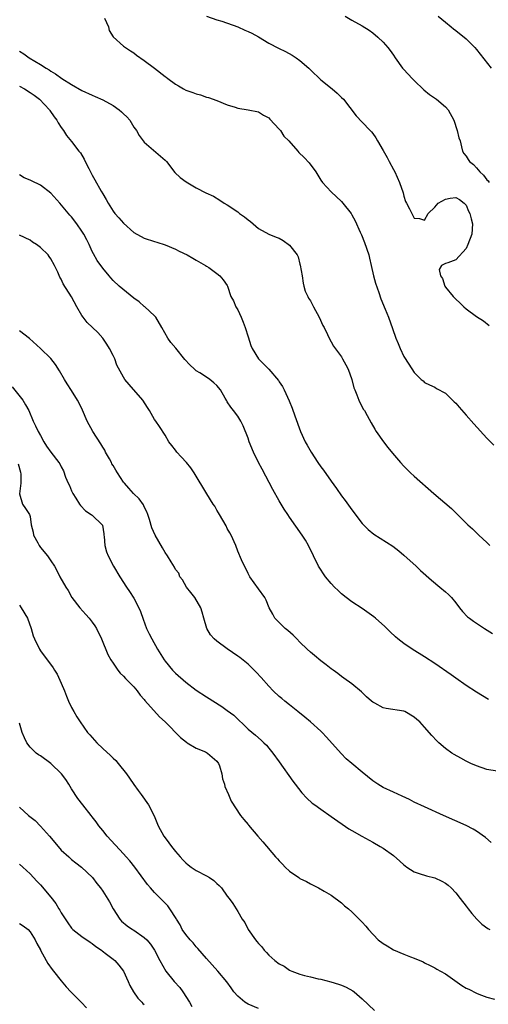
# Model space of a CAD drawing. Units: inches. Extents: x 2526000 to 2529000, y 1539000 to 1542000.
# Drawn here: x 2528263 to 2528353, y 1539813 to 1540002 of the extents above; entities that cross this region are included whole.
import ezdxf

# ---------------------------------------------------------------- set-up
doc = ezdxf.new("R2010")
doc.units = ezdxf.units.IN
doc.header["$MEASUREMENT"] = 0
doc.layers.add('LD25261539_2ft', color=253, linetype='Continuous')

msp = doc.modelspace()

# ---------------------------------------------------------------- linework, layer by layer
at = {"layer": 'LD25261539_2ft'}
for points, elevation in [([(2528279.35, 1540002.65), (2528280.11, 1540001), (2528280.25, 1540000.25), (2528281.04, 1539999.04), (2528283, 1539997.27), (2528283.41, 1539997), (2528284.33, 1539996.33), (2528285, 1539995.94), (2528285.53, 1539995.53), (2528287, 1539994.5), (2528289, 1539993), (2528291, 1539991.42), (2528291.24, 1539991.24), (2528291.53, 1539991), (2528293, 1539989.94), (2528293.6, 1539989.6), (2528294.57, 1539989), (2528295, 1539988.76), (2528296.33, 1539988.33), (2528297, 1539988.03), (2528297.84, 1539987.84), (2528299, 1539987.44), (2528299.36, 1539987.36), (2528301, 1539986.77), (2528303, 1539985.96), (2528304.52, 1539985.48), (2528305, 1539985.31), (2528307, 1539984.97), (2528309, 1539984.57), (2528309.95, 1539983.95), (2528311, 1539983.41), (2528311.19, 1539983.19), (2528313, 1539981.28), (2528313.22, 1539981), (2528313.91, 1539979.91), (2528314.82, 1539979), (2528316.56, 1539977), (2528316.77, 1539976.77), (2528317.81, 1539975.81), (2528318.76, 1539974.76), (2528320.03, 1539973), (2528321, 1539971.43), (2528321.32, 1539971), (2528323, 1539969.19), (2528325, 1539967.29), (2528325.27, 1539967), (2528326.85, 1539965), (2528327, 1539964.77), (2528327.61, 1539963.61), (2528328.62, 1539961.38), (2528328.87, 1539960.87), (2528329.43, 1539959.43), (2528330.23, 1539957), (2528330.37, 1539956.37), (2528330.73, 1539955), (2528331.18, 1539953), (2528331.55, 1539951.55), (2528332.21, 1539949.79), (2528332.58, 1539948.57), (2528333.43, 1539946.57), (2528334.04, 1539945), (2528334.84, 1539942.84), (2528335.47, 1539941), (2528335.92, 1539939.92), (2528336.27, 1539939), (2528337, 1539937.42), (2528337.97, 1539935.97), (2528339, 1539934.35), (2528340.35, 1539933), (2528340.72, 1539932.72), (2528341, 1539932.45), (2528341.96, 1539931.96), (2528343, 1539931.52), (2528343.29, 1539931.29), (2528345, 1539930.39), (2528346.71, 1539928.71), (2528347, 1539928.46), (2528347.65, 1539927.65), (2528349, 1539926.13), (2528350.45, 1539924.45), (2528353, 1539921.69), (2528354.32, 1539920.32)], 8534), ([(2528299, 1540003.01), (2528301, 1540002.32), (2528301.96, 1540002.04), (2528305, 1540000.98), (2528306.36, 1540000.36), (2528307, 1540000.1), (2528307.75, 1539999.75), (2528309.03, 1539999.03), (2528311, 1539997.85), (2528312.87, 1539996.87), (2528314.22, 1539996.22), (2528315.52, 1539995.52), (2528316.28, 1539995), (2528317, 1539994.46), (2528318.68, 1539993), (2528319, 1539992.67), (2528321, 1539990.75), (2528323.2, 1539989), (2528324.17, 1539988.17), (2528325, 1539987.38), (2528325.35, 1539987), (2528327.8, 1539983.8), (2528329, 1539982.61), (2528330.5, 1539981), (2528330.76, 1539980.76), (2528331, 1539980.43), (2528331.6, 1539979.6), (2528331.91, 1539979), (2528333, 1539977.14), (2528333.77, 1539975.77), (2528334.16, 1539975), (2528335, 1539973.5), (2528335.26, 1539973), (2528336.18, 1539971), (2528336.84, 1539969), (2528337, 1539968.35), (2528337.31, 1539967.31), (2528337.5, 1539967), (2528338.09, 1539965.91), (2528338.51, 1539965), (2528339, 1539964.1), (2528340.03, 1539964.03), (2528341, 1539963.74), (2528341.66, 1539965), (2528343, 1539966.24), (2528343.61, 1539967), (2528345, 1539967.75), (2528345.93, 1539967.93), (2528347, 1539968.09), (2528347.69, 1539967.69), (2528348.64, 1539967), (2528349, 1539966.57), (2528349.47, 1539965.47), (2528349.71, 1539965), (2528349.94, 1539963.94), (2528350.22, 1539963), (2528350.07, 1539961), (2528349.34, 1539959), (2528349, 1539958.27), (2528347, 1539956.06), (2528345.47, 1539955.47), (2528345, 1539955.38), (2528344.28, 1539955), (2528343.78, 1539954.22), (2528344.08, 1539953), (2528344.44, 1539952.44), (2528344.89, 1539951), (2528345, 1539950.82), (2528346.5, 1539949), (2528346.75, 1539948.75), (2528347, 1539948.46), (2528347.78, 1539947.78), (2528348.57, 1539947), (2528349, 1539946.65), (2528351, 1539945.14), (2528352.31, 1539944.31), (2528353.42, 1539943.42)], 8532), ([(2528325.69, 1540003), (2528327, 1540002.24), (2528329, 1540001.18), (2528330.31, 1540000.31), (2528331, 1539999.81), (2528331.97, 1539999), (2528333, 1539998), (2528333.48, 1539997.48), (2528333.89, 1539997), (2528334.38, 1539996.38), (2528335, 1539995.48), (2528335.3, 1539995), (2528336.75, 1539993), (2528337, 1539992.72), (2528338.61, 1539991), (2528339, 1539990.6), (2528340.84, 1539988.84), (2528341.94, 1539987.94), (2528343.31, 1539987), (2528345, 1539985.56), (2528345.51, 1539985), (2528346.6, 1539983), (2528347.29, 1539981), (2528347.61, 1539979.61), (2528347.83, 1539979), (2528348.13, 1539977.87), (2528348.31, 1539977), (2528348.56, 1539976.56), (2528349, 1539976.06), (2528349.42, 1539975.42), (2528349.62, 1539975), (2528350.43, 1539974.43), (2528351, 1539973.81), (2528351.63, 1539973), (2528352.36, 1539972.36), (2528353, 1539971.46), (2528353.26, 1539971.26), (2528353.44, 1539971)], 8530), ([(2528343.64, 1540003), (2528345, 1540001.84), (2528346.09, 1540001), (2528346.58, 1540000.58), (2528347, 1540000.28), (2528347.71, 1539999.71), (2528348.64, 1539999), (2528349, 1539998.68), (2528349.85, 1539997.85), (2528350.68, 1539997), (2528351, 1539996.63), (2528353.85, 1539993)], 8528), ([(2528263, 1539996.3), (2528263.8, 1539995.8), (2528264.84, 1539995), (2528267, 1539993.73), (2528268.09, 1539993), (2528268.67, 1539992.67), (2528269, 1539992.44), (2528269.89, 1539991.89), (2528271.13, 1539991), (2528273, 1539989.83), (2528275, 1539988.71), (2528277, 1539987.79), (2528277.56, 1539987.56), (2528279, 1539986.89), (2528281, 1539985.78), (2528282.2, 1539985), (2528282.62, 1539984.62), (2528283, 1539984.21), (2528283.64, 1539983.64), (2528284.22, 1539983), (2528285, 1539981.62), (2528285.48, 1539981), (2528286.04, 1539980.04), (2528286.81, 1539979), (2528287, 1539978.77), (2528291, 1539975.3), (2528291.26, 1539975), (2528292.9, 1539972.9), (2528293.91, 1539971.91), (2528295.07, 1539971.07), (2528297, 1539969.96), (2528298.88, 1539969), (2528300.31, 1539968.31), (2528301.58, 1539967.58), (2528302.4, 1539967), (2528303, 1539966.66), (2528305, 1539965.3), (2528305.38, 1539965), (2528306.33, 1539964.33), (2528307, 1539963.75), (2528307.44, 1539963.44), (2528309, 1539962.1), (2528311, 1539961), (2528312.42, 1539960.42), (2528313, 1539960.23), (2528313.78, 1539959.78), (2528315, 1539958.91), (2528316.44, 1539957), (2528316.62, 1539956.62), (2528317, 1539955.22), (2528317.06, 1539955.06), (2528317.42, 1539953), (2528317.59, 1539951.59), (2528317.76, 1539951), (2528318, 1539950), (2528318.48, 1539949), (2528318.66, 1539948.66), (2528319, 1539948.14), (2528319.59, 1539947), (2528320.67, 1539945), (2528321.43, 1539943.44), (2528321.67, 1539943), (2528322.31, 1539941.69), (2528322.72, 1539940.72), (2528323, 1539940.25), (2528323.43, 1539939.44), (2528325, 1539937.35), (2528325.21, 1539937), (2528325.84, 1539935.84), (2528326.26, 1539935), (2528326.97, 1539933), (2528327.4, 1539931.4), (2528327.55, 1539931), (2528327.97, 1539930.04), (2528328.36, 1539929), (2528328.55, 1539928.55), (2528329.24, 1539927.24), (2528329.4, 1539927), (2528329.92, 1539926.08), (2528330.68, 1539924.68), (2528331.43, 1539923.43), (2528331.69, 1539923), (2528333.07, 1539921), (2528333.91, 1539919.91), (2528334.79, 1539918.79), (2528336.33, 1539917), (2528337, 1539916.27), (2528337.63, 1539915.63), (2528338.29, 1539915), (2528339, 1539914.34), (2528342.78, 1539911), (2528346.15, 1539908.15), (2528347, 1539907.3), (2528347.17, 1539907.17), (2528349.35, 1539905), (2528350.22, 1539904.22), (2528351, 1539903.43), (2528351.22, 1539903.22), (2528351.42, 1539903), (2528353, 1539901.56), (2528353.59, 1539901)], 8536), ([(2528263, 1539989.54), (2528263.95, 1539989), (2528265, 1539988.33), (2528265.78, 1539987.78), (2528266.83, 1539987), (2528268.75, 1539985), (2528268.83, 1539984.83), (2528269.64, 1539983.64), (2528270.17, 1539983), (2528270.44, 1539982.44), (2528271, 1539981.6), (2528271.43, 1539981), (2528272.05, 1539980.05), (2528273, 1539978.85), (2528274.43, 1539977), (2528274.7, 1539976.7), (2528275.45, 1539975.45), (2528275.65, 1539975), (2528276.3, 1539973.7), (2528277, 1539972.4), (2528277.51, 1539971.51), (2528278.68, 1539969.32), (2528279, 1539968.76), (2528279.7, 1539967.7), (2528280.03, 1539967), (2528281, 1539965.46), (2528281.35, 1539965), (2528282.14, 1539964.14), (2528283, 1539963.12), (2528285, 1539961.35), (2528287, 1539960.23), (2528289, 1539959.6), (2528289.44, 1539959.44), (2528291, 1539958.98), (2528293, 1539958.09), (2528293.72, 1539957.72), (2528295.26, 1539957), (2528296.38, 1539956.38), (2528297, 1539956), (2528298.82, 1539955), (2528299, 1539954.85), (2528299.43, 1539954.57), (2528301, 1539953.45), (2528301.57, 1539953), (2528302.18, 1539952.18), (2528303, 1539951.12), (2528303.06, 1539951), (2528303.7, 1539949), (2528304.19, 1539948.19), (2528304.66, 1539947), (2528305, 1539946.44), (2528305.66, 1539945), (2528306.05, 1539944.05), (2528306.45, 1539943), (2528307, 1539941.2), (2528307.54, 1539939.54), (2528307.79, 1539939), (2528309, 1539937), (2528309.99, 1539935.99), (2528310.97, 1539934.97), (2528312.84, 1539932.84), (2528313, 1539932.57), (2528313.65, 1539931.65), (2528313.97, 1539931), (2528314.92, 1539928.92), (2528315.48, 1539927.48), (2528316, 1539926), (2528317.12, 1539923), (2528318.02, 1539921), (2528318.35, 1539920.35), (2528319.12, 1539919), (2528320.44, 1539917), (2528321, 1539916.19), (2528321.5, 1539915.5), (2528323, 1539913.38), (2528324.01, 1539912.01), (2528325, 1539910.6), (2528325.7, 1539909.7), (2528327, 1539907.86), (2528329, 1539905.28), (2528330.11, 1539904.11), (2528331.21, 1539903.21), (2528333.68, 1539901.68), (2528334.89, 1539900.89), (2528336.01, 1539900.01), (2528337, 1539899.17), (2528339.38, 1539897), (2528340.21, 1539896.21), (2528342.31, 1539894.32), (2528343.95, 1539893), (2528345, 1539892.11), (2528345.59, 1539891.59), (2528346.17, 1539891), (2528347, 1539889.96), (2528347.72, 1539889), (2528348.29, 1539888.29), (2528349.28, 1539887.28), (2528349.62, 1539887), (2528350.41, 1539886.41), (2528352.55, 1539885), (2528354.07, 1539884.07)], 8538), ([(2528353.33, 1539871.33), (2528351, 1539872.73), (2528349, 1539874.02), (2528347, 1539875.41), (2528346.09, 1539876.09), (2528343, 1539878.27), (2528341, 1539879.56), (2528338.61, 1539881), (2528337, 1539882.12), (2528335.87, 1539883), (2528335.4, 1539883.4), (2528334.37, 1539884.37), (2528333.37, 1539885.37), (2528331.57, 1539887), (2528331.25, 1539887.25), (2528329, 1539888.85), (2528327, 1539890.17), (2528325.89, 1539891), (2528325, 1539891.71), (2528324.33, 1539892.33), (2528323.66, 1539893), (2528323, 1539893.71), (2528321.91, 1539895), (2528320.59, 1539897), (2528318.66, 1539901), (2528318.04, 1539902.04), (2528317.43, 1539903), (2528315, 1539906.45), (2528314.63, 1539907), (2528313.98, 1539907.98), (2528313, 1539909.6), (2528311.79, 1539911.79), (2528309.7, 1539915.7), (2528309.03, 1539917), (2528308.05, 1539919), (2528307.24, 1539921), (2528307, 1539921.69), (2528306.08, 1539924.08), (2528305.59, 1539925), (2528305, 1539925.91), (2528304.17, 1539927), (2528303.65, 1539927.65), (2528303, 1539928.7), (2528302.88, 1539928.88), (2528302.59, 1539929.41), (2528301.66, 1539931), (2528301, 1539931.86), (2528300.39, 1539932.39), (2528299.63, 1539933), (2528299, 1539933.46), (2528297.73, 1539934.27), (2528297, 1539934.7), (2528296.66, 1539935), (2528295.81, 1539935.81), (2528294.85, 1539936.85), (2528293.07, 1539939.07), (2528292.15, 1539940.15), (2528291.55, 1539941), (2528290.37, 1539943), (2528289.24, 1539945), (2528289, 1539945.29), (2528287.12, 1539947), (2528287, 1539947.08), (2528286, 1539948), (2528285, 1539948.66), (2528282.2, 1539951), (2528281, 1539952.11), (2528280.59, 1539952.59), (2528280.27, 1539953), (2528279, 1539954.43), (2528277.95, 1539955.95), (2528277.22, 1539957.22), (2528277, 1539957.65), (2528276.37, 1539959), (2528275.92, 1539959.92), (2528275.36, 1539961), (2528275, 1539961.62), (2528274.01, 1539963), (2528273, 1539964.36), (2528272.69, 1539964.69), (2528270.76, 1539967), (2528269, 1539968.94), (2528267, 1539970.43), (2528265.26, 1539971.26), (2528265, 1539971.42), (2528263.9, 1539971.9), (2528263, 1539972.42)], 8540), ([(2528355, 1539857.54), (2528353, 1539857.85), (2528351, 1539858.53), (2528349.93, 1539859), (2528349, 1539859.47), (2528348, 1539860), (2528346.72, 1539860.72), (2528346.27, 1539861), (2528345, 1539861.91), (2528343.72, 1539863), (2528343.35, 1539863.35), (2528342.39, 1539864.39), (2528341, 1539866), (2528340.05, 1539867), (2528339.48, 1539867.48), (2528339, 1539867.94), (2528337.2, 1539869), (2528337, 1539869.08), (2528333.59, 1539869.59), (2528333, 1539869.73), (2528331.41, 1539870.59), (2528331, 1539870.79), (2528330.75, 1539871), (2528329.83, 1539871.84), (2528328.82, 1539872.82), (2528327, 1539874.34), (2528325.46, 1539875.46), (2528325, 1539875.74), (2528324.31, 1539876.31), (2528323.37, 1539877), (2528323, 1539877.24), (2528322.02, 1539877.98), (2528321, 1539878.76), (2528319.78, 1539879.78), (2528319, 1539880.44), (2528318.4, 1539881), (2528317, 1539882.41), (2528316.38, 1539883), (2528315.7, 1539883.7), (2528314.63, 1539884.63), (2528314.17, 1539885), (2528313, 1539886.15), (2528312.16, 1539887), (2528311.75, 1539887.75), (2528311.03, 1539889), (2528310.46, 1539890.46), (2528310.2, 1539891), (2528309, 1539892.63), (2528307.34, 1539895), (2528307.23, 1539895.23), (2528307, 1539895.64), (2528306.55, 1539896.55), (2528306.3, 1539897), (2528305.73, 1539898.27), (2528305, 1539899.92), (2528304.62, 1539901), (2528303.72, 1539903), (2528303.48, 1539903.48), (2528303, 1539904.3), (2528302.78, 1539904.78), (2528302.13, 1539905.87), (2528301.5, 1539907), (2528301.33, 1539907.33), (2528301, 1539907.84), (2528300.58, 1539908.58), (2528300.28, 1539909), (2528299.03, 1539910.97), (2528296.6, 1539915), (2528295.97, 1539915.97), (2528295.12, 1539917), (2528294.12, 1539918.12), (2528293.29, 1539919), (2528293, 1539919.36), (2528292.31, 1539920.31), (2528291.75, 1539921), (2528291, 1539922.3), (2528289.95, 1539923.95), (2528289.22, 1539925), (2528289, 1539925.28), (2528288, 1539927), (2528287.61, 1539927.61), (2528286.76, 1539929), (2528284.07, 1539932.07), (2528283.29, 1539933), (2528283, 1539933.45), (2528281.74, 1539935.74), (2528281.32, 1539937), (2528281, 1539937.6), (2528280.3, 1539939), (2528279.81, 1539939.81), (2528279, 1539940.98), (2528278.05, 1539942.05), (2528275.99, 1539943.99), (2528275.21, 1539945), (2528275, 1539945.33), (2528274.02, 1539947), (2528273, 1539948.96), (2528271.41, 1539951.41), (2528271, 1539952.31), (2528270.73, 1539952.73), (2528270.34, 1539953.66), (2528269.71, 1539955), (2528269, 1539956.27), (2528268.69, 1539956.69), (2528268.47, 1539957), (2528267, 1539958.42), (2528266.23, 1539959), (2528265.49, 1539959.49), (2528265, 1539959.87), (2528263, 1539960.84)], 8542), ([(2528353.79, 1539843.79), (2528352.7, 1539844.7), (2528351, 1539845.94), (2528350.34, 1539846.34), (2528349, 1539847.02), (2528344.65, 1539849), (2528341, 1539850.61), (2528339, 1539851.57), (2528338.06, 1539852.06), (2528336.7, 1539852.7), (2528335, 1539853.45), (2528333, 1539854.38), (2528331.98, 1539855), (2528331, 1539855.68), (2528329, 1539857.31), (2528326.98, 1539859), (2528325.92, 1539859.92), (2528324.92, 1539860.92), (2528322.09, 1539864.09), (2528321.25, 1539865), (2528321, 1539865.23), (2528319.04, 1539867), (2528317.93, 1539867.93), (2528316.58, 1539869), (2528315, 1539870.29), (2528314.08, 1539871), (2528313.51, 1539871.51), (2528313, 1539871.93), (2528311.86, 1539873), (2528311, 1539873.88), (2528309.55, 1539875.55), (2528308.58, 1539876.58), (2528307, 1539878.11), (2528305.4, 1539879.4), (2528305, 1539879.7), (2528303, 1539881.08), (2528301, 1539882.58), (2528300.5, 1539883), (2528299.79, 1539883.79), (2528299.06, 1539885), (2528298.46, 1539887), (2528298.18, 1539888.18), (2528297.93, 1539889), (2528296.74, 1539891), (2528295.97, 1539891.97), (2528295.11, 1539893), (2528294.37, 1539894.37), (2528293.84, 1539895), (2528293.65, 1539895.65), (2528293, 1539896.4), (2528292.82, 1539896.82), (2528292.16, 1539897.84), (2528291.5, 1539899), (2528291, 1539899.67), (2528290.54, 1539900.54), (2528289.12, 1539903), (2528288.44, 1539904.44), (2528288.01, 1539905.99), (2528287.69, 1539907), (2528287.51, 1539907.51), (2528287, 1539908.44), (2528286.83, 1539908.83), (2528286.02, 1539910.02), (2528284.92, 1539911), (2528284.04, 1539912.04), (2528283.17, 1539913), (2528283, 1539913.23), (2528281.87, 1539915), (2528281.51, 1539915.51), (2528281, 1539916.4), (2528280.76, 1539916.76), (2528280.67, 1539917), (2528280.3, 1539917.7), (2528279.57, 1539919), (2528279.38, 1539919.38), (2528279, 1539919.95), (2528278.61, 1539920.61), (2528277.07, 1539923), (2528276.01, 1539925), (2528275.11, 1539927.11), (2528274.44, 1539928.44), (2528274.15, 1539929), (2528273, 1539930.88), (2528272.15, 1539932.15), (2528271.63, 1539933), (2528270.66, 1539934.66), (2528269.89, 1539935.89), (2528269, 1539937.06), (2528267, 1539938.99), (2528264.89, 1539940.89), (2528263, 1539942.41)], 8544), ([(2528261.57, 1539931.57), (2528263.59, 1539929), (2528264.12, 1539928.12), (2528264.75, 1539927), (2528265.63, 1539925), (2528266.08, 1539924.08), (2528266.57, 1539923), (2528267, 1539922.19), (2528267.67, 1539921), (2528268.18, 1539920.18), (2528269, 1539918.98), (2528270.54, 1539917), (2528270.72, 1539916.72), (2528271, 1539916.17), (2528271.42, 1539915.42), (2528271.83, 1539914.17), (2528272.34, 1539913), (2528272.58, 1539912.58), (2528273, 1539911.57), (2528273.28, 1539911), (2528273.84, 1539910.16), (2528274.56, 1539909), (2528274.7, 1539908.7), (2528275.69, 1539907.69), (2528276.8, 1539907), (2528277, 1539906.83), (2528278.9, 1539905), (2528278.94, 1539904.94), (2528279.25, 1539903.25), (2528279.24, 1539903), (2528279.26, 1539902.74), (2528279.41, 1539901), (2528279.76, 1539899.76), (2528280.03, 1539899), (2528281.07, 1539897), (2528282.3, 1539895), (2528283.59, 1539893), (2528284.17, 1539892.17), (2528285, 1539890.86), (2528285.98, 1539889), (2528286.27, 1539888.27), (2528286.78, 1539886.78), (2528287.45, 1539885), (2528287.96, 1539883.96), (2528288.46, 1539883), (2528289.57, 1539881), (2528290.81, 1539879), (2528291, 1539878.74), (2528292.46, 1539877), (2528293, 1539876.43), (2528295, 1539874.65), (2528297, 1539873.15), (2528299, 1539871.82), (2528301.95, 1539869.95), (2528303, 1539869.23), (2528304.28, 1539868.28), (2528307, 1539865.64), (2528308.43, 1539864.43), (2528309.5, 1539863.5), (2528310.05, 1539863), (2528310.52, 1539862.52), (2528311, 1539861.95), (2528311.76, 1539861), (2528313, 1539859.31), (2528315.62, 1539855.62), (2528316.07, 1539855), (2528317.35, 1539853.35), (2528318.31, 1539852.31), (2528319.36, 1539851.36), (2528319.83, 1539851), (2528321, 1539850.16), (2528323, 1539848.81), (2528326.41, 1539846.41), (2528327, 1539846.06), (2528328.92, 1539845), (2528331, 1539843.8), (2528332.45, 1539843), (2528333, 1539842.66), (2528335, 1539841.27), (2528336.2, 1539840.2), (2528337, 1539839.45), (2528337.25, 1539839.25), (2528337.58, 1539839), (2528339, 1539838.1), (2528340.32, 1539837.68), (2528341, 1539837.44), (2528341.36, 1539837.36), (2528342.95, 1539836.95), (2528344.34, 1539836.34), (2528345, 1539835.93), (2528345.53, 1539835.53), (2528346.13, 1539835), (2528347, 1539834.06), (2528347.85, 1539833), (2528349, 1539831.52), (2528349.38, 1539831), (2528350.08, 1539830.08), (2528351.03, 1539829), (2528352.03, 1539828.03), (2528353.2, 1539827.2), (2528353.57, 1539827)], 8546), ([(2528262.72, 1539916.72), (2528263.16, 1539915.16), (2528263.24, 1539914.76), (2528263.21, 1539913), (2528262.98, 1539910.98), (2528263.56, 1539909), (2528264.11, 1539908.11), (2528264.92, 1539907), (2528265, 1539906.63), (2528265.23, 1539905), (2528265.61, 1539903.61), (2528265.7, 1539903), (2528266.48, 1539901.52), (2528266.78, 1539901), (2528267, 1539900.65), (2528268.38, 1539899), (2528269, 1539898.05), (2528269.73, 1539897), (2528270.19, 1539896.19), (2528270.77, 1539895), (2528271.88, 1539893), (2528272.32, 1539892.32), (2528273.07, 1539891), (2528274.58, 1539889), (2528275.74, 1539887.74), (2528276.37, 1539887), (2528277, 1539886.23), (2528277.51, 1539885.51), (2528277.8, 1539885), (2528278.8, 1539883), (2528280.01, 1539880.01), (2528280.56, 1539879), (2528281, 1539878.3), (2528281.93, 1539877), (2528282.39, 1539876.39), (2528283, 1539875.82), (2528283.38, 1539875.38), (2528283.79, 1539875), (2528285, 1539873.76), (2528285.64, 1539873), (2528286.19, 1539872.19), (2528287, 1539871.33), (2528287.14, 1539871.14), (2528289.96, 1539867.96), (2528291, 1539867.01), (2528293.98, 1539863.98), (2528295.11, 1539863.11), (2528295.3, 1539863), (2528297, 1539861.92), (2528298.78, 1539861.22), (2528299, 1539861.11), (2528299.19, 1539861), (2528301, 1539859.44), (2528301.3, 1539859), (2528301.48, 1539858.52), (2528301.96, 1539857), (2528302.06, 1539856.06), (2528302.46, 1539855), (2528302.53, 1539854.53), (2528303.2, 1539853), (2528303.72, 1539851.72), (2528305.54, 1539849), (2528306.18, 1539848.18), (2528307, 1539847.21), (2528307.09, 1539847.09), (2528308.87, 1539845), (2528309.87, 1539843.87), (2528312.31, 1539841), (2528312.65, 1539840.65), (2528313, 1539840.21), (2528313.62, 1539839.62), (2528314.15, 1539839), (2528315, 1539838.26), (2528316.75, 1539837), (2528317, 1539836.84), (2528318.27, 1539836.27), (2528319, 1539835.78), (2528319.55, 1539835.55), (2528320.55, 1539835), (2528321.64, 1539834.36), (2528323, 1539833.6), (2528325, 1539832.15), (2528325.58, 1539831.58), (2528326.31, 1539831), (2528327, 1539830.4), (2528329, 1539828.42), (2528329.66, 1539827.66), (2528330.21, 1539827), (2528332.06, 1539825), (2528333, 1539824.28), (2528333.82, 1539823.82), (2528335, 1539823.08), (2528337, 1539822.26), (2528338.3, 1539821.7), (2528339, 1539821.45), (2528340.74, 1539820.74), (2528341, 1539820.59), (2528342.08, 1539820.08), (2528343, 1539819.62), (2528343.38, 1539819.38), (2528344.05, 1539819), (2528345, 1539818.43), (2528348.18, 1539816.18), (2528349, 1539815.72), (2528349.49, 1539815.49), (2528351, 1539814.74), (2528351.45, 1539814.55), (2528353, 1539813.98), (2528354.44, 1539813.56)], 8548), ([(2528263, 1539889.52), (2528263.33, 1539889), (2528264.5, 1539887), (2528265.22, 1539885), (2528265.63, 1539883.63), (2528265.86, 1539883), (2528266.83, 1539881), (2528267, 1539880.73), (2528269.46, 1539877.46), (2528269.72, 1539877), (2528270.22, 1539876.22), (2528271, 1539874.47), (2528271.62, 1539873), (2528272, 1539872), (2528272.44, 1539871), (2528273, 1539869.8), (2528273.43, 1539869), (2528273.99, 1539867.99), (2528274.66, 1539867), (2528276.07, 1539865), (2528276.5, 1539864.5), (2528277.86, 1539863), (2528279, 1539861.91), (2528280.51, 1539860.51), (2528281, 1539860.01), (2528281.54, 1539859.54), (2528282.01, 1539859), (2528283.61, 1539857), (2528284.19, 1539856.19), (2528285, 1539854.97), (2528285.82, 1539853.82), (2528286.43, 1539853), (2528287.8, 1539851), (2528288.89, 1539848.89), (2528289.69, 1539847), (2528290.77, 1539845), (2528291, 1539844.67), (2528291.73, 1539843.73), (2528292.22, 1539843), (2528293, 1539842.03), (2528293.89, 1539841), (2528294.45, 1539840.45), (2528295, 1539839.87), (2528295.46, 1539839.46), (2528296.04, 1539839), (2528297, 1539838.4), (2528299, 1539837.37), (2528299.58, 1539837), (2528300.43, 1539836.43), (2528301, 1539835.87), (2528301.46, 1539835.46), (2528301.89, 1539835), (2528303, 1539833.45), (2528303.38, 1539833), (2528304.04, 1539832.04), (2528305, 1539830.48), (2528305.87, 1539829), (2528306.36, 1539828.36), (2528307.04, 1539827), (2528308.45, 1539825), (2528308.71, 1539824.71), (2528309, 1539824.32), (2528309.64, 1539823.64), (2528310.1, 1539823), (2528310.54, 1539822.54), (2528311, 1539822.03), (2528312.17, 1539821), (2528313, 1539820.39), (2528313.93, 1539819.93), (2528315, 1539819.17), (2528315.13, 1539819.13), (2528315.41, 1539819), (2528317, 1539818.39), (2528317.87, 1539818.13), (2528319, 1539817.9), (2528320.48, 1539817.52), (2528321, 1539817.41), (2528322.92, 1539816.92), (2528324.44, 1539816.44), (2528325, 1539816.26), (2528325.88, 1539815.88), (2528327.19, 1539815.19), (2528327.46, 1539815), (2528329, 1539813.65), (2528331.38, 1539811.38)], 8550), ([(2528309, 1539811.8), (2528307, 1539812.62), (2528306.4, 1539813), (2528305, 1539814.14), (2528304.25, 1539815), (2528303.74, 1539815.74), (2528302.89, 1539816.89), (2528301.15, 1539819), (2528299, 1539821.42), (2528297.35, 1539823.35), (2528297, 1539823.68), (2528296.41, 1539824.41), (2528295.86, 1539825), (2528295, 1539826.01), (2528294.32, 1539827), (2528293.9, 1539827.9), (2528293.21, 1539829), (2528293.15, 1539829.15), (2528291.95, 1539831), (2528291.54, 1539831.54), (2528290.13, 1539833), (2528289, 1539834.13), (2528288.2, 1539835), (2528287.65, 1539835.65), (2528285.2, 1539839), (2528284.21, 1539840.21), (2528283.53, 1539841), (2528283, 1539841.58), (2528279.87, 1539845), (2528279, 1539846.09), (2528278.24, 1539847), (2528277.73, 1539847.73), (2528277, 1539848.7), (2528276.75, 1539849), (2528275.16, 1539851), (2528274.24, 1539852.24), (2528273, 1539854.11), (2528272.48, 1539855), (2528271.89, 1539855.89), (2528271.06, 1539857), (2528269.01, 1539859.01), (2528267, 1539860.45), (2528266.65, 1539860.65), (2528266.21, 1539861), (2528265, 1539862.17), (2528264.36, 1539863), (2528263.92, 1539863.92), (2528263.5, 1539865), (2528263, 1539866.76)], 8552), ([(2528263, 1539850.58), (2528264.74, 1539849), (2528266.01, 1539848.01), (2528267, 1539846.94), (2528268.76, 1539845), (2528270.42, 1539843), (2528271, 1539842.32), (2528272.49, 1539841), (2528273, 1539840.52), (2528273.84, 1539839.84), (2528274.93, 1539839), (2528277.04, 1539837), (2528277.87, 1539835.87), (2528278.57, 1539835), (2528279, 1539834.42), (2528280.31, 1539832.31), (2528281.02, 1539831), (2528282.27, 1539829), (2528282.62, 1539828.62), (2528283.71, 1539827.71), (2528284.73, 1539827), (2528285, 1539826.85), (2528287, 1539825.46), (2528287.5, 1539825), (2528288.18, 1539824.18), (2528288.96, 1539823), (2528289.99, 1539821), (2528291.16, 1539819), (2528292.79, 1539817), (2528293.83, 1539815.83), (2528294.46, 1539815), (2528295.72, 1539813), (2528296.17, 1539812.17)], 8554), ([(2528263, 1539839.57), (2528263.59, 1539839), (2528265, 1539837.7), (2528266.32, 1539836.32), (2528267, 1539835.62), (2528269, 1539833.25), (2528269.98, 1539831.98), (2528270.53, 1539831), (2528270.72, 1539830.72), (2528271, 1539830.2), (2528272.28, 1539828.28), (2528273, 1539827.28), (2528273.14, 1539827.14), (2528273.28, 1539827), (2528275, 1539825.66), (2528276.57, 1539824.57), (2528277, 1539824.3), (2528277.71, 1539823.71), (2528278.79, 1539823), (2528278.9, 1539822.9), (2528279.74, 1539822.26), (2528281, 1539821.27), (2528281.32, 1539821), (2528282.11, 1539820.11), (2528282.99, 1539819), (2528283.93, 1539817), (2528284.22, 1539816.22), (2528284.93, 1539815), (2528285.75, 1539813.75), (2528286.56, 1539813), (2528286.76, 1539812.76), (2528287, 1539812.54)], 8556), ([(2528263, 1539828.18), (2528263.68, 1539827.68), (2528264.64, 1539827), (2528265, 1539826.58), (2528265.98, 1539825), (2528266.32, 1539824.32), (2528267, 1539823.11), (2528267.03, 1539823.03), (2528268.13, 1539821), (2528268.46, 1539820.46), (2528269.29, 1539819.29), (2528269.54, 1539819), (2528271, 1539817.08), (2528271.96, 1539815.96), (2528272.84, 1539815), (2528274.87, 1539813), (2528274.94, 1539812.94), (2528275.88, 1539811.88)], 8558)]:
    msp.add_lwpolyline(points, dxfattribs=dict(at, elevation=elevation))

doc.saveas('drawing.dxf')
